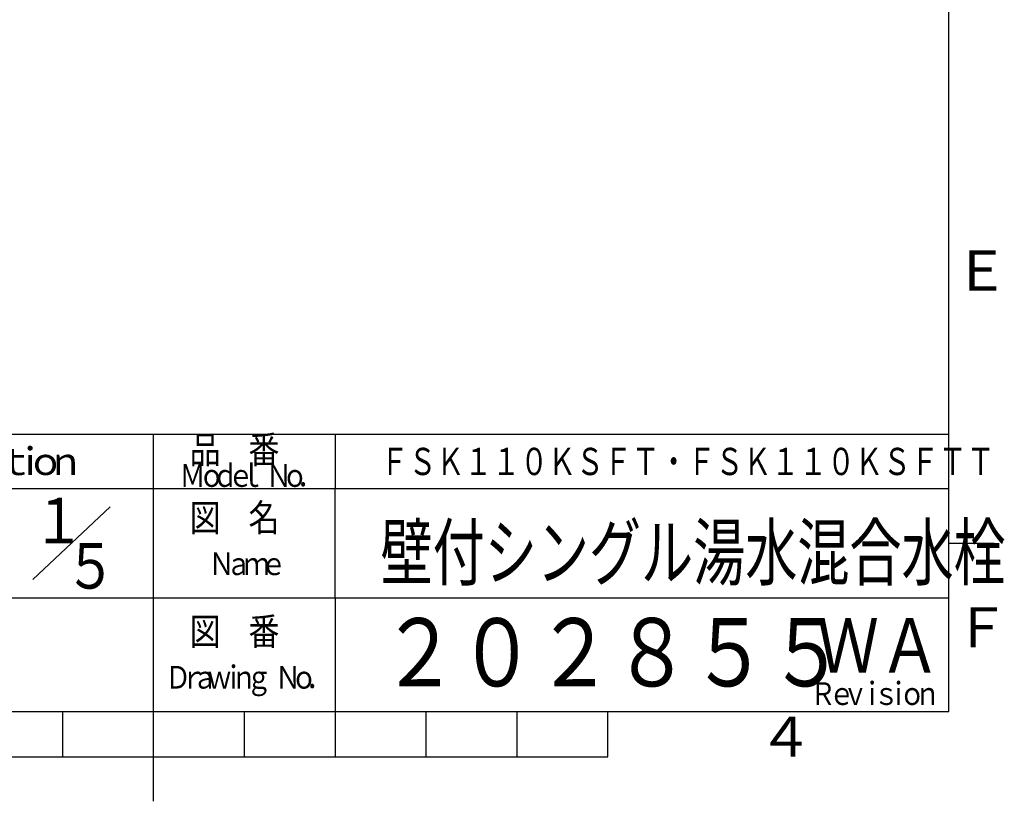
# Model space of a CAD drawing. Extents: x -562 to 487, y -742 to 742.
# Drawn here: x -73 to 468, y -742 to -312 of the extents above; entities that cross this region are included whole.
import ezdxf

# ---------------------------------------------------------------- set-up
doc = ezdxf.new("R2010")
doc.units = 0
doc.header["$LTSCALE"] = 25
doc.linetypes.add('CONTINUOUS-S', pattern=[0])
doc.layers.get('0').update_dxf_attribs({"linetype": 'CONTINUOUS'})
doc.layers.get('DEFPOINTS').update_dxf_attribs({"linetype": 'CONTINUOUS'})
doc.layers.add('BALN', color=7, linetype='CONTINUOUS')
doc.styles.add('BIGFONT', font='ROMANS.shx', dxfattribs={"width": 0.833, "bigfont": 'bigfont.shx'})

# ---------------------------------------------------------------- blocks, each defined once
blk = doc.blocks.new('S36')
at = {"layer": 'BALN', "color": 4, "linetype": 'CONTINUOUS-S'}
blk.add_line((66.25, 50), (23.75, 10), dxfattribs=at)
at = {"layer": 'BALN', "style": 'BIGFONT', "width": 0.833}
for s, p in [('１', (23.75, 30)), ('５', (41.25, 5))]:
    blk.add_text(s, height=25, dxfattribs=at).set_placement(p)

msp = doc.modelspace()

# ---------------------------------------------------------------- linework, layer by layer
at = {"color": 2}
for p, q in [((437.5, -692.5), (437.5, 692.5)), ((-437.5, -540), (437.5, -540)), ((-437.5, -692.5), (437.5, -692.5))]:
    msp.add_line(p, q, dxfattribs=at)
at = {"color": 3}
for p, q in [((0, -540), (0, -570)), ((100, -540), (100, -570)), ((437.5, -570), (-437.5, -570)), ((0, -570), (0, -630)), ((100, -630), (100, -570)), ((437.5, -600), (462.5, -600)), ((-437.5, -630), (437.5, -630)), ((0, -630), (0, -692.5)), ((100, -630), (100, -692.5)), ((-50, -692.5), (-50, -717.5)), ((0, -692.5), (0, -742)), ((50, -692.5), (50, -717.5)), ((100, -692.5), (100, -717.5)), ((150, -717.5), (150, -692.5)), ((200, -692.5), (200, -717.5)), ((250, -717.5), (250, -692.5)), ((-250, -717.5), (250, -717.5))]:
    msp.add_line(p, q, dxfattribs=at)
at = {"layer": 'DEFPOINTS'}
for p in [(125, -562.5), (125, -620), (365, -671.25), (125, -678.75)]:
    msp.add_point(p, dxfattribs=at)

# ---------------------------------------------------------------- block references
at = {"layer": 'BALN', "color": 2}
msp.add_blockref('S36', (-90, -630), dxfattribs=at)

# ---------------------------------------------------------------- texts
at = {"color": 7, "linetype": 'Continuous', "style": 'BIGFONT'}
for s, height, p in [('Ｅ', 22, (440.5, -461)), ('ｉ', 15, (-78, -562.5)), ('ｔ', 15, (-86.5, -562.5)), ('ｏ', 15, (-69.5, -562.5)), ('ｎ', 15, (-58.5, -562.5)), ('Ｆ', 22, (440.5, -657.25)), ('４', 22, (332.75, -717.5))]:
    msp.add_text(s, height=height, dxfattribs=at).set_placement(p)
at = {"color": 7, "linetype": 'Continuous', "style": 'BIGFONT', "width": 0.833}
for s, height, p in [('品    番', 15, (20, -556)), ('Ｍ', 12.5, (14.5, -569)), ('ｄ', 12.5, (32.5, -569)), ('ｌ', 12.5, (47, -569)), ('Ｎ', 12.5, (62, -569)), ('ｏ', 12.5, (25, -569)), ('ｅ', 12.5, (41, -569)), ('ｏ', 12.5, (70.75, -569)), ('．', 12.5, (79, -569)), ('図    名', 15, (20, -593.5)), ('Ｎ', 12.5, (30.5, -617.54571071)), ('ａ', 12.5, (39.75, -617.54571071)), ('ｍ', 12.5, (49.75, -617.54571071)), ('ｅ', 12.5, (59, -617.54571071)), ('図    番', 15, (20, -656)), ('Ｄ', 12.5, (6.5, -680)), ('ｒ', 12.5, (15, -680)), ('ａ', 12.5, (21.25, -680)), ('ｗ', 12.5, (29.25, -680)), ('ｉ', 12.5, (37, -680)), ('ｎ', 12.5, (42.75, -680)), ('ｇ', 12.5, (51, -680)), ('Ｎ', 12.5, (67, -680)), ('ｏ', 12.5, (75.75, -680)), ('Ｒ', 12.5, (361.25, -689)), ('ｉ', 12.5, (388.25, -689)), ('ｉ', 12.5, (402.75, -689)), ('．', 12.5, (84, -680)), ('ｅ', 12.5, (371.5, -689)), ('ｖ', 12.5, (379, -689)), ('ｓ', 12.5, (396, -689)), ('ｏ', 12.5, (410.25, -689)), ('ｎ', 12.5, (418.75, -689))]:
    msp.add_text(s, height=height, dxfattribs=at).set_placement(p)
at = {"layer": 'BALN', "color": 7, "style": 'BIGFONT', "width": 0.75}
msp.add_text('ＦＳＫ１１０ＫＳＦＴ・ＦＳＫ１１０ＫＳＦＴＴ', height=15, dxfattribs=at).set_placement((125, -562.5))
at = {"layer": 'BALN', "style": 'BIGFONT'}
for s, height, width, p in [('壁付シングル湯水混合水栓', 30, 0.7, (125, -620)), ('２０２８５５', 37.5, 0.833, (125, -678.75)), ('ＷＡ', 30, 0.833, (365, -671.25))]:
    msp.add_text(s, height=height, dxfattribs=dict(at, width=width)).set_placement(p)

doc.saveas('drawing.dxf')
